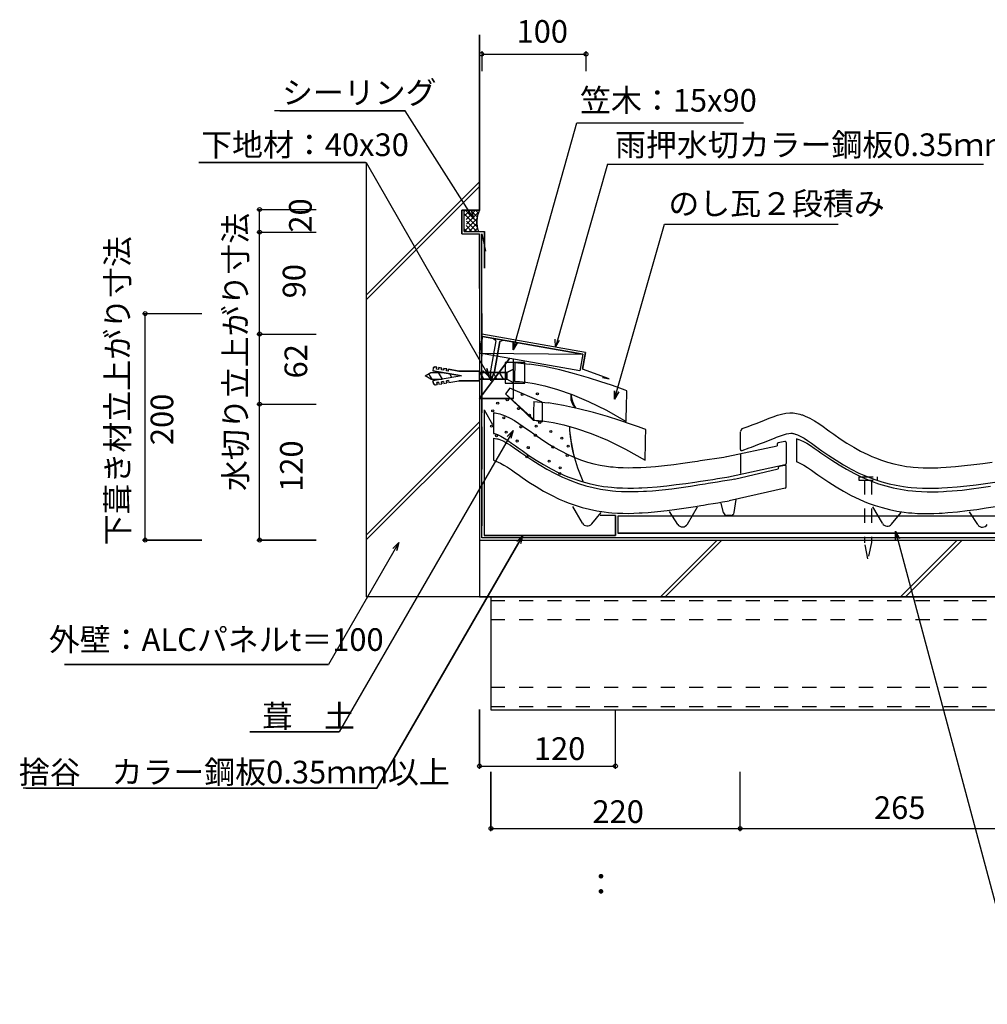
# Model space of a CAD drawing. Extents: x 788 to 2143, y 622 to 1491.
# Drawn here: x 788 to 1642, y 622 to 1491 of the extents above; entities that cross this region are included whole.
import ezdxf

# ---------------------------------------------------------------- set-up
doc = ezdxf.new("R2010")
doc.units = 0
doc.header["$LTSCALE"] = 10
doc.header["$MEASUREMENT"] = 0
doc.linetypes.add('DASHED1', pattern=[2.5, 1.25, -1.25])
doc.linetypes.add('DASHED3', pattern=[5, 3.75, -1.25])
for name, color, linetype in [('_0-0_LAYER001', 7, 'CONTINUOUS'), ('_0-1_LAYER004', 7, 'CONTINUOUS'), ('_0-2_ADD_LINE', 7, 'CONTINUOUS')]:
    doc.layers.add(name, color=color, linetype=linetype)
doc.styles.get("Standard").update_dxf_attribs({"font": 'txt', "bigfont": 'bigfont.shx'})

msp = doc.modelspace()

# ---------------------------------------------------------------- linework, layer by layer
at = {"layer": '_0-0_LAYER001', "color": 2, "linetype": 'Continuous'}
for p, q in [((1193.7635, 1323.1048), (1193.7635, 1478.0541)), ((1195.7635, 1463.4324), (1195.7635, 1445.9324)), ((1195.7635, 1460.9324), (1287.7635, 1460.9324)), ((1287.7635, 1463.4324), (1287.7635, 1445.9324)), ((1128.0329, 1410.7781), (1012.6928, 1410.7781)), ((1279.8171, 1400.1577), (1426.8171, 1400.1577)), ((1093.1017, 1365.2459), (946.1017, 1365.2459)), ((1093.7635, 1364.164), (1093.7635, 1107.9443)), ((1306.6999, 1363.8726), (1534.4111, 1363.8726)), ((1534.4111, 1363.8726), (1540.6999, 1363.8726)), ((1093.7635, 1248.204), (1193.7635, 1348.2038)), ((1093.7635, 1243.9614), (1193.7635, 1343.9613)), ((997.1465, 1323.7501), (1049.6465, 1323.7501)), ((999.6465, 1303.7501), (999.6465, 1323.7501)), ((1178.1635, 1302.3048), (1178.1635, 1323.1048)), ((1178.1635, 1323.1048), (1193.7635, 1323.1048)), ((1180.2435, 1322.0344), (1181.3138, 1323.1048)), ((1180.2435, 1319.9847), (1180.2435, 1323.1048)), ((1180.9352, 1318.3138), (1185.7262, 1323.1048)), ((1191.1765, 1313.4642), (1181.5358, 1323.1048)), ((1182.0912, 1315.0572), (1190.1387, 1323.1048)), ((1182.157, 1310.7106), (1193.022, 1321.5756)), ((1191.6653, 1317.3878), (1185.9483, 1323.1048)), ((1186.8052, 1322.8639), (1188.7463, 1315.6195)), ((1192.6899, 1320.7757), (1190.3608, 1323.1048)), ((1180.2435, 1304.3848), (1180.2435, 1319.9849)), ((1191.5296, 1308.6987), (1180.2435, 1319.9847)), ((1180.2435, 1304.3848), (1191.3384, 1315.4796)), ((1191.4312, 1304.3848), (1182.2958, 1313.5201)), ((1188.7463, 1315.6195), (1183.443, 1320.9228)), ((1180.2435, 1304.3848), (1198.1635, 1304.3848)), ((1182.6064, 1304.3848), (1180.5583, 1306.4329)), ((1187.0188, 1304.3848), (1181.8918, 1309.5117)), ((1184.6559, 1304.3848), (1191.2323, 1310.9613)), ((1189.0682, 1304.3848), (1191.8648, 1307.1815)), ((1198.1635, 1271.9048), (1198.1635, 1304.3848)), ((1357.0457, 1310.7989), (1503.228, 1310.7989)), ((997.1465, 1303.7501), (1049.6465, 1303.7501)), ((999.6465, 1213.7501), (999.6465, 1303.7501)), ((1178.1635, 1302.3048), (1193.7635, 1302.3048)), ((1193.7635, 1254.0313), (1193.7635, 1302.3048)), ((1195.7635, 1213.7501), (1195.7635, 1302.3048)), ((1193.7635, 1292.3048), (1193.7635, 1031.8406)), ((896.1262, 1231.8406), (948.6262, 1231.8406)), ((898.6262, 1031.8406), (898.6262, 1231.8406)), ((997.1465, 1213.7501), (1049.6465, 1213.7501)), ((999.6465, 1151.8406), (999.6465, 1213.7501)), ((1196.3682, 1211.6127), (1193.7635, 1196.8406)), ((1287.3177, 1197.6066), (1195.7635, 1213.7501)), ((1285.0008, 1195.9843), (1196.3682, 1211.6127)), ((1214.5854, 1208.4005), (1205.8159, 1209.9468)), ((1208.0995, 1207.9242), (1205.8159, 1209.9468)), ((1208.0995, 1207.9242), (1203.4096, 1181.3323)), ((1211.7494, 1207.2819), (1207.0597, 1180.6885)), ((1211.7494, 1207.2819), (1214.5854, 1208.4005)), ((1223.4768, 1199.8927), (1223.4768, 1207.3927)), ((1227.2268, 1206.3879), (1223.4768, 1199.8927)), ((1282.3962, 1181.2122), (1193.7635, 1196.8406)), ((1193.7635, 1196.8406), (1285.0008, 1195.9843)), ((1193.7635, 1156.8406), (1220.2595, 1192.1686)), ((1223.7635, 1156.8406), (1223.7635, 1191.5507)), ((1285.0008, 1195.9843), (1282.3962, 1181.2122)), ((1287.3177, 1197.6066), (1284.7131, 1182.8345)), ((1152.9146, 1183.5636), (1152.5145, 1181.2976)), ((1154.6517, 1184.7786), (1156.1295, 1184.5175)), ((1155.8335, 1182.8446), (1156.1295, 1184.5186)), ((1157.5077, 1182.5496), (1155.8335, 1182.8446)), ((1157.5077, 1182.5496), (1157.8036, 1184.2237)), ((1157.8036, 1184.2227), (1160.4625, 1183.7537)), ((1160.1665, 1182.0806), (1160.4625, 1183.7547)), ((1161.8406, 1181.7856), (1162.1366, 1183.4596)), ((1162.1366, 1183.4586), (1164.7956, 1182.9896)), ((1164.4995, 1181.3166), (1164.7956, 1182.9905)), ((1166.1736, 1181.0216), (1166.4697, 1182.6956)), ((1166.4697, 1182.6946), (1175.5636, 1181.0917)), ((1200.3752, 1183.3251), (1202.3164, 1176.0806)), ((1233.7856, 1188.5946), (1216.4735, 1188.5946)), ((1216.4735, 1188.5946), (1216.4735, 1170.3118)), ((1217.7636, 1179.8405), (1223.7635, 1182.8406)), ((1223.7635, 1170.8405), (1223.7635, 1182.8406)), ((1233.7856, 1170.3118), (1233.7856, 1188.5946)), ((1308.2951, 1174.2513), (1284.7131, 1182.8345)), ((1145.7635, 1176.8406), (1150.7636, 1179.8405)), ((1150.7636, 1173.8406), (1145.7635, 1176.8406)), ((1151.8385, 1173.8406), (1148.9895, 1178.7767)), ((1150.7636, 1179.8405), (1160.7786, 1179.8405)), ((1150.7636, 1173.8406), (1160.7705, 1173.8406)), ((1177.7875, 1176.8417), (1152.5145, 1181.2976)), ((1177.7875, 1176.8417), (1152.6896, 1172.4156)), ((1161.0465, 1173.8896), (1157.6116, 1179.8405)), ((1161.8406, 1181.7856), (1160.1676, 1182.0806)), ((1166.1736, 1181.0216), (1164.5006, 1181.3166)), ((1169.4305, 1175.3677), (1167.5365, 1178.6486)), ((1193.7635, 1181.0906), (1175.5636, 1181.0906)), ((1193.7635, 1172.5906), (1193.7635, 1181.0906)), ((1193.7635, 1179.8405), (1217.7636, 1179.8405)), ((1193.7635, 1173.8406), (1217.7636, 1173.8406)), ((1197.7072, 1173.8406), (1194.2441, 1179.8405)), ((1202.3164, 1176.0806), (1197.0131, 1181.3839)), ((1203.4303, 1173.8406), (1199.9672, 1179.8405)), ((1203.618, 1172.4496), (1203.4096, 1181.3323)), ((1207.0597, 1180.6885), (1203.618, 1172.4496)), ((1209.1534, 1173.8406), (1205.6904, 1179.8405)), ((1214.8766, 1173.8406), (1211.4135, 1179.8405)), ((1217.7636, 1173.8406), (1217.7636, 1179.8405)), ((1223.7635, 1170.8405), (1217.7636, 1173.8406)), ((1308.2951, 1174.2513), (1302.3825, 1175.2716)), ((1153.0875, 1170.1507), (1152.6896, 1172.4156)), ((1154.8265, 1168.9346), (1156.3036, 1169.1946)), ((1156.0075, 1170.8686), (1156.3036, 1169.1957)), ((1157.6825, 1171.1635), (1156.0085, 1170.8686)), ((1157.6816, 1171.1635), (1157.9775, 1169.4906)), ((1157.9775, 1169.4906), (1160.6366, 1169.9596)), ((1160.3405, 1171.6326), (1160.6366, 1169.9596)), ((1162.0155, 1171.9276), (1160.3415, 1171.6326)), ((1162.0145, 1171.9276), (1162.3105, 1170.2546)), ((1162.3105, 1170.2546), (1164.9697, 1170.7236)), ((1164.6736, 1172.3965), (1164.9697, 1170.7236)), ((1166.3485, 1172.6916), (1164.6746, 1172.3965)), ((1166.3475, 1172.6916), (1166.6436, 1171.0187)), ((1166.6436, 1171.0187), (1175.5636, 1172.5906)), ((1193.7635, 1172.5906), (1175.5636, 1172.5906)), ((1216.4735, 1170.3118), (1233.7856, 1170.3118)), ((1220.5889, 1165.9465), (1216.5774, 1160.9321)), ((1249.0037, 1153.4824), (1220.5889, 1165.9465)), ((1223.7635, 1156.8406), (1193.7635, 1156.8406)), ((1241.2742, 1137.6165), (1216.5774, 1160.9321)), ((1312.9264, 1156.1437), (1312.9264, 1163.6437)), ((1316.6764, 1162.6389), (1312.9264, 1156.1437)), ((997.1465, 1151.8406), (1049.6465, 1151.8406)), ((997.1465, 1151.8406), (1049.6465, 1151.8406)), ((999.6465, 1031.8406), (999.6465, 1151.8406)), ((1249.0037, 1153.4824), (1249.0037, 1136.1946)), ((1197.7635, 1146.8406), (1197.7635, 1035.8406)), ((1197.7635, 1146.8406), (1205.2635, 1133.8502)), ((1093.7635, 1036.204), (1193.7635, 1136.2038)), ((1093.7635, 1031.9613), (1193.7635, 1131.9613)), ((1249.0037, 1136.1946), (1241.2742, 1137.6165)), ((1223.3634, 1128.7441), (1069.7352, 862.6523)), ((1218.0601, 1123.4408), (1223.3634, 1128.7441)), ((1223.3634, 1128.7441), (1221.4222, 1121.4997)), ((1093.7635, 1110.8394), (1093.7635, 981.8406)), ((1313.7635, 1053.5834), (1313.7635, 1035.8406)), ((2142.7243, 1052.8406), (1315.7636, 1052.8406)), ((1315.7636, 1052.8406), (1315.7636, 1037.8406)), ((1231.9328, 1035.8406), (1103.2201, 812.9036)), ((1313.7635, 1035.8406), (1197.7635, 1035.8406)), ((1226.6295, 1030.5373), (1231.9328, 1035.8406)), ((1231.9328, 1035.8406), (1229.9917, 1028.5961)), ((2142.7243, 1037.8406), (1315.7636, 1037.8406)), ((1560.9337, 1032.2569), (1560.9337, 1039.7569)), ((1560.9337, 1039.7569), (1564.6837, 1033.2617)), ((1560.9337, 1039.7569), (1672.8858, 621.9458)), ((896.1262, 1031.8406), (948.6262, 1031.8406)), ((997.1465, 1031.8406), (1049.6465, 1031.8406)), ((1122.586, 1029.8023), (1060.4251, 922.1365)), ((1117.2827, 1024.499), (1122.586, 1029.8023)), ((1122.586, 1029.8023), (1120.6449, 1022.5578)), ((1193.7635, 1031.8406), (2142.7243, 1031.8406)), ((1193.7635, 1031.8406), (1193.7635, 981.8406)), ((1353.4575, 981.8406), (1403.4576, 1031.8406)), ((1357.7002, 981.8406), (1407.7002, 1031.8406)), ((1565.5896, 981.8406), (1615.5894, 1031.8406)), ((1569.8323, 981.8406), (1619.8321, 1031.8406)), ((1193.7635, 981.8406), (1093.7635, 981.8406)), ((1193.7635, 981.8406), (2142.7243, 981.8406)), ((1203.7635, 981.8406), (1203.7635, 881.8406)), ((1060.4251, 922.1365), (827.2756, 922.1365)), ((1193.7635, 829.836), (1193.7635, 882.336)), ((1203.7635, 881.8406), (2142.7243, 881.8406)), ((1313.7635, 829.836), (1313.7635, 882.336)), ((1069.7352, 862.6523), (990.8728, 862.6523)), ((1193.7635, 832.336), (1313.7635, 832.336)), ((1203.9033, 774.7144), (1203.9033, 827.2144)), ((1423.9033, 774.7144), (1423.9033, 827.2144)), ((1103.2201, 812.9036), (790.8126, 812.9036)), ((1203.9033, 777.2144), (1423.9033, 777.2144)), ((1423.9033, 777.2144), (1688.9033, 777.2144))]:
    msp.add_line(p, q, dxfattribs=at)
at = {"layer": '_0-0_LAYER001', "color": 7, "linetype": 'Continuous'}
for p, q in [((1193.7635, 1478.0541), (1193.7635, 1323.1048)), ((1195.7635, 1460.9324), (1287.7635, 1460.9324)), ((1017.4902, 1410.7781), (1128.0329, 1410.7781)), ((946.1017, 1365.2459), (1093.7635, 1365.2459)), ((997.9465, 1323.7501), (1049.6465, 1323.7501)), ((999.6465, 1031.8406), (999.6465, 1323.7501)), ((1193.7635, 1323.1048), (1178.1635, 1323.1048)), ((1178.1635, 1323.1048), (1178.1635, 1304.3848)), ((1180.2435, 1304.3848), (1198.1635, 1304.3848)), ((997.9465, 1303.7501), (1049.6465, 1303.7501)), ((1178.1635, 1302.3048), (1193.7635, 1302.3048)), ((1193.7635, 1302.3048), (1193.7635, 981.8406)), ((896.9262, 1231.8406), (948.6262, 1231.8406)), ((898.6262, 1031.8406), (898.6262, 1231.8406)), ((997.9465, 1213.7501), (1049.6465, 1213.7501)), ((997.9465, 1151.8406), (1049.6465, 1151.8406)), ((948.6262, 1031.8406), (896.1262, 1031.8406)), ((1049.6465, 1031.8406), (997.9465, 1031.8406)), ((1193.7635, 981.8406), (1094.8953, 981.8406))]:
    msp.add_line(p, q, dxfattribs=at)
at = {"layer": '_0-0_LAYER001', "color": 2, "linetype": 'DASHED3'}
for p in [(1195.7635, 1231.8406), (2142.7243, 1033.8406)]:
    msp.add_line(p, (1195.7635, 1033.8406), dxfattribs=at)
at = {"layer": '_0-0_LAYER001', "color": 3, "linetype": 'Continuous'}
for p, q in [((1224.825, 1182.7207), (1224.767, 1180.2595)), ((1224.8783, 1184.9825), (1224.825, 1182.7207)), ((1224.9222, 1186.8451), (1224.8783, 1184.9825)), ((1224.952, 1188.109), (1224.9222, 1186.8451)), ((1224.9629, 1188.5746), (1224.952, 1188.109)), ((1224.9629, 1188.5746), (1237.8987, 1187.2268)), ((1251.1389, 1184.9902), (1237.7868, 1187.2457)), ((1264.5769, 1182.0592), (1251.1389, 1184.9902)), ((1224.6557, 1175.5364), (1224.6118, 1173.6738)), ((1224.709, 1177.7982), (1224.6557, 1175.5364)), ((1224.767, 1180.2595), (1224.709, 1177.7982)), ((1277.6584, 1178.7039), (1264.5769, 1182.0592)), ((1289.941, 1175.1757), (1277.6584, 1178.7039)), ((1300.9824, 1171.7256), (1289.941, 1175.1757)), ((1224.582, 1172.4099), (1224.571, 1171.9443)), ((1224.571, 1171.9443), (1225.7187, 1171.9371)), ((1224.6118, 1173.6738), (1224.582, 1172.4099)), ((1225.7187, 1171.9371), (1229.0901, 1171.7621)), ((1229.0901, 1171.7621), (1234.578, 1171.1887)), ((1234.578, 1171.1887), (1242.0753, 1169.9866)), ((1242.0753, 1169.9866), (1251.4748, 1167.9253)), ((1251.4748, 1167.9253), (1262.6691, 1164.7743)), ((1310.3403, 1168.6049), (1300.9824, 1171.7256)), ((1317.5721, 1166.0648), (1310.3403, 1168.6049)), ((1322.2356, 1164.3565), (1317.5721, 1166.0648)), ((1262.6691, 1164.7743), (1275.551, 1160.3034)), ((1275.551, 1160.3034), (1290.0134, 1154.2819)), ((1323.8884, 1163.7313), (1322.2356, 1164.3565)), ((1323.6639, 1154.2043), (1323.7507, 1157.8852)), ((1323.7507, 1157.8852), (1323.8221, 1160.9165)), ((1323.8221, 1160.9165), (1323.8706, 1162.9735)), ((1323.8706, 1162.9735), (1323.8884, 1163.7313)), ((1241.5281, 1148.393), (1241.4701, 1145.9317)), ((1241.5814, 1150.6547), (1241.5281, 1148.393)), ((1241.6253, 1152.5173), (1241.5814, 1150.6547)), ((1241.6551, 1153.7812), (1241.6253, 1152.5173)), ((1241.6661, 1154.2469), (1241.6551, 1153.7812)), ((1241.6661, 1154.2469), (1254.6019, 1152.8991)), ((1267.842, 1150.6624), (1254.4899, 1152.918)), ((1281.28, 1147.7314), (1267.842, 1150.6624)), ((1294.3615, 1144.3762), (1281.28, 1147.7314)), ((1290.0134, 1154.2819), (1305.949, 1146.4796)), ((1323.4751, 1146.1929), (1323.5695, 1150.1986)), ((1323.5695, 1150.1986), (1323.6639, 1154.2043)), ((1241.3149, 1139.3461), (1241.2851, 1138.0822)), ((1241.3588, 1141.2087), (1241.3149, 1139.3461)), ((1241.4121, 1143.4704), (1241.3588, 1141.2087)), ((1241.4701, 1145.9317), (1241.4121, 1143.4704)), ((1306.6442, 1140.8479), (1294.3615, 1144.3762)), ((1305.949, 1146.4796), (1323.2506, 1136.6659)), ((1317.6856, 1137.3978), (1306.6442, 1140.8479)), ((1323.2684, 1137.4237), (1323.3169, 1139.4807)), ((1323.3169, 1139.4807), (1323.3884, 1142.512)), ((1323.3884, 1142.512), (1323.4751, 1146.1929)), ((1241.2851, 1138.0822), (1241.2742, 1137.6165)), ((1241.2742, 1137.6165), (1242.4218, 1137.6094)), ((1242.4218, 1137.6094), (1245.7932, 1137.4343)), ((1245.7932, 1137.4343), (1251.2812, 1136.861)), ((1251.2812, 1136.861), (1258.7785, 1135.6588)), ((1258.7785, 1135.6588), (1268.1779, 1133.5975)), ((1268.1779, 1133.5975), (1279.3722, 1130.4466)), ((1279.3722, 1130.4466), (1292.2541, 1125.9756)), ((1327.0434, 1134.2771), (1317.6856, 1137.3978)), ((1323.2506, 1136.6659), (1323.2684, 1137.4237)), ((1334.2752, 1131.737), (1327.0434, 1134.2771)), ((1338.9387, 1130.0288), (1334.2752, 1131.737)), ((1292.2541, 1125.9756), (1306.7165, 1119.9541)), ((1340.5916, 1129.4035), (1338.9387, 1130.0288)), ((1340.367, 1119.8765), (1340.4538, 1123.5574)), ((1340.4538, 1123.5574), (1340.5252, 1126.5887)), ((1340.5252, 1126.5887), (1340.5737, 1128.6457)), ((1340.5737, 1128.6457), (1340.5916, 1129.4035)), ((1306.7165, 1119.9541), (1322.6521, 1112.1518)), ((1340.1782, 1111.8651), (1340.2726, 1115.8708)), ((1340.2726, 1115.8708), (1340.367, 1119.8765)), ((1322.6521, 1112.1518), (1339.9537, 1102.3381)), ((1339.9716, 1103.0959), (1340.0201, 1105.1529)), ((1340.0201, 1105.1529), (1340.0915, 1108.1842)), ((1340.0915, 1108.1842), (1340.1782, 1111.8651)), ((1339.9537, 1102.3381), (1339.9716, 1103.0959))]:
    msp.add_line(p, q, dxfattribs=at)
at = {"layer": '_0-0_LAYER001', "color": 4, "linetype": 'Continuous'}
for p, q in [((1205.9824, 1144.3027), (1207.4468, 1144.1321)), ((1206.0139, 1144.2991), (1206.0139, 1126.0941)), ((1207.4468, 1144.1321), (1208.9079, 1143.8854)), ((1208.9079, 1143.8854), (1210.3615, 1143.5694)), ((1210.3615, 1143.5694), (1211.8037, 1143.1909)), ((1211.8037, 1143.1909), (1213.2301, 1142.7567)), ((1213.2301, 1142.7567), (1214.0486, 1142.4821)), ((1214.0486, 1142.4821), (1216.5468, 1141.5339)), ((1216.5468, 1141.5339), (1220.7057, 1139.6004)), ((1220.7057, 1139.6004), (1224.7096, 1137.355)), ((1447.4332, 1138.5322), (1449.5125, 1139.3611)), ((1449.5125, 1139.3611), (1453.1191, 1140.7625)), ((1453.1191, 1140.7625), (1456.7518, 1142.0453)), ((1456.7518, 1142.0453), (1460.4097, 1143.1119)), ((1460.4097, 1143.1119), (1464.0918, 1143.8651)), ((1464.0918, 1143.8651), (1467.7971, 1144.2076)), ((1467.7971, 1144.2076), (1469.9564, 1144.1797)), ((1469.9564, 1144.1797), (1470.8056, 1144.1184)), ((1470.8056, 1144.1184), (1472.2699, 1143.9478)), ((1472.2699, 1143.9478), (1473.731, 1143.7011)), ((1473.731, 1143.7011), (1475.1847, 1143.385)), ((1475.1847, 1143.385), (1476.6268, 1143.0065)), ((1476.6268, 1143.0065), (1478.0532, 1142.5724)), ((1478.0532, 1142.5724), (1478.8717, 1142.2978)), ((1478.8717, 1142.2978), (1481.37, 1141.3496)), ((1481.37, 1141.3496), (1485.5289, 1139.416)), ((1485.5289, 1139.416), (1489.5327, 1137.1706)), ((1224.7096, 1137.355), (1228.5964, 1134.8747)), ((1228.5964, 1134.8747), (1232.4044, 1132.2366)), ((1232.4044, 1132.2366), (1236.1717, 1129.5175)), ((1426.2235, 1130.3801), (1426.6495, 1130.5432)), ((1426.6491, 1130.5424), (1427.463, 1130.8491)), ((1427.463, 1130.8491), (1431.0123, 1132.1887)), ((1431.0123, 1132.1887), (1434.5689, 1133.5375)), ((1434.5689, 1133.5375), (1438.1376, 1134.9016)), ((1438.1376, 1134.9016), (1441.7229, 1136.2866)), ((1441.7229, 1136.2866), (1445.3296, 1137.6986)), ((1445.3296, 1137.6986), (1447.4332, 1138.5322)), ((1489.5327, 1137.1706), (1493.4196, 1134.6904)), ((1493.4196, 1134.6904), (1497.2276, 1132.0522)), ((1497.2276, 1132.0522), (1500.9948, 1129.3331)), ((1206.0139, 1126.0941), (1206.163, 1126.0617)), ((1206.0139, 1121.9492), (1206.0139, 1102.5105)), ((1206.0139, 1121.9492), (1209.1803, 1121.307)), ((1206.163, 1126.0617), (1206.8966, 1125.8692)), ((1206.8966, 1125.8692), (1207.7457, 1125.6107)), ((1207.7457, 1125.6107), (1207.9898, 1125.5288)), ((1207.9898, 1125.5288), (1209.5497, 1124.9367)), ((1209.5497, 1124.9367), (1212.4974, 1123.5663)), ((1212.4974, 1123.5663), (1215.4585, 1121.9057)), ((1215.4585, 1121.9057), (1218.6262, 1119.8844)), ((1236.1717, 1129.5175), (1238.353, 1127.9337)), ((1238.353, 1127.9337), (1241.6846, 1125.5468)), ((1241.6846, 1125.5468), (1247.4768, 1121.5299)), ((1247.4768, 1121.5299), (1253.349, 1117.6733)), ((1424.1876, 1111.8073), (1424.1876, 1127.5298)), ((1451.9263, 1120.9509), (1454.0815, 1121.805)), ((1454.0815, 1121.805), (1456.1051, 1122.6116)), ((1456.1051, 1122.6116), (1459.3769, 1123.883)), ((1459.3769, 1123.883), (1462.2721, 1124.9053)), ((1462.2721, 1124.9053), (1464.7402, 1125.625)), ((1464.7402, 1125.625), (1466.7319, 1126.0324)), ((1466.7319, 1126.0324), (1468.5112, 1126.1969)), ((1468.5112, 1126.1969), (1469.1908, 1126.1881)), ((1469.1908, 1126.1881), (1469.1147, 1126.1936)), ((1469.1147, 1126.1936), (1469.7283, 1126.1221)), ((1469.7283, 1126.1221), (1470.3187, 1126.0225)), ((1470.3187, 1126.0225), (1470.9861, 1125.8774)), ((1470.9861, 1125.8774), (1471.7197, 1125.6848)), ((1471.7197, 1125.6848), (1472.5689, 1125.4264)), ((1472.5689, 1125.4264), (1472.813, 1125.3445)), ((1472.813, 1125.3445), (1474.3729, 1124.7524)), ((1474.3729, 1124.7524), (1477.3206, 1123.382)), ((1477.3206, 1123.382), (1480.2816, 1121.7214)), ((1480.2816, 1121.7214), (1483.4493, 1119.7)), ((1500.9948, 1129.3331), (1503.1762, 1127.7493)), ((1503.1762, 1127.7493), (1506.5077, 1125.3625)), ((1506.5077, 1125.3625), (1512.3, 1121.3456)), ((1209.1803, 1121.307), (1209.8374, 1121.1443)), ((1209.8374, 1121.1443), (1210.6257, 1120.9164)), ((1210.6257, 1120.9164), (1210.8068, 1120.8584)), ((1210.8068, 1120.8584), (1212.27, 1120.3263)), ((1212.27, 1120.3263), (1215.1011, 1119.0578)), ((1215.1011, 1119.0578), (1217.9683, 1117.5021)), ((1217.9683, 1117.5021), (1221.0833, 1115.575)), ((1218.6262, 1119.8844), (1222.0109, 1117.5394)), ((1221.0833, 1115.575), (1224.453, 1113.3095)), ((1222.0109, 1117.5394), (1225.6166, 1114.937)), ((1224.453, 1113.3095), (1228.0765, 1110.7703)), ((1225.6166, 1114.937), (1227.8236, 1113.3345)), ((1227.8236, 1113.3345), (1231.3136, 1110.8342)), ((1253.349, 1117.6733), (1259.3231, 1114.0188)), ((1259.3231, 1114.0188), (1265.4213, 1110.6083)), ((1412.091, 1105.5533), (1456.5453, 1115.2012)), ((1425.5416, 1110.8721), (1431.7164, 1113.2093)), ((1431.7524, 1113.2299), (1433.8143, 1114.0068)), ((1433.8143, 1114.0068), (1437.3818, 1115.3533)), ((1437.3818, 1115.3533), (1440.9737, 1116.7156)), ((1440.9737, 1116.7156), (1444.5941, 1118.0994)), ((1444.5941, 1118.0994), (1448.2471, 1119.5106)), ((1448.2471, 1119.5106), (1451.9263, 1120.9509)), ((1456.5453, 1116.6582), (1456.5453, 1115.2012)), ((1463.3419, 1118.8835), (1457.3419, 1117.6373)), ((1464.5453, 1117.9044), (1464.5453, 1099.3246)), ((1473.3815, 1121.2469), (1473.4216, 1121.2407)), ((1473.4216, 1121.2407), (1474.0034, 1121.1227)), ((1473.7453, 1121.1522), (1473.5693, 1100.9788)), ((1474.0034, 1121.1227), (1474.6605, 1120.96)), ((1474.6605, 1120.96), (1475.4488, 1120.732)), ((1475.4488, 1120.732), (1475.6299, 1120.6741)), ((1475.6299, 1120.6741), (1477.0931, 1120.142)), ((1477.0931, 1120.142), (1479.9243, 1118.8735)), ((1479.9243, 1118.8735), (1482.7915, 1117.3178)), ((1482.7915, 1117.3178), (1485.9065, 1115.3907)), ((1483.4493, 1119.7), (1486.834, 1117.3551)), ((1485.9065, 1115.3907), (1489.2761, 1113.1252)), ((1486.834, 1117.3551), (1490.4398, 1114.7526)), ((1489.2761, 1113.1252), (1492.8997, 1110.586)), ((1490.4398, 1114.7526), (1492.6467, 1113.1502)), ((1492.6467, 1113.1502), (1496.1367, 1110.6499)), ((1512.3, 1121.3456), (1518.1721, 1117.4889)), ((1518.1721, 1117.4889), (1524.1463, 1113.8345)), ((1524.1463, 1113.8345), (1530.2445, 1110.4239)), ((1228.0765, 1110.7703), (1230.3085, 1109.1969)), ((1230.3085, 1109.1969), (1233.8509, 1106.7332)), ((1231.3136, 1110.8342), (1237.4057, 1106.6093)), ((1233.8509, 1106.7332), (1240.0351, 1102.571)), ((1237.4057, 1106.6093), (1243.7095, 1102.4692)), ((1265.4213, 1110.6083), (1271.6656, 1107.4835)), ((1271.6656, 1107.4835), (1275.3629, 1105.8185)), ((1275.3629, 1105.8185), (1278.4221, 1104.5474)), ((1278.4221, 1104.5474), (1283.7827, 1102.5452)), ((1401.1459, 1103.8756), (1405.34, 1104.5112)), ((1405.34, 1104.5112), (1409.5338, 1105.1481)), ((1409.5338, 1105.1481), (1411.9661, 1105.5179)), ((1424.3644, 1090.6695), (1424.3644, 1107.8668)), ((1492.8997, 1110.586), (1495.1317, 1109.0125)), ((1495.1317, 1109.0125), (1498.674, 1106.5488)), ((1496.1367, 1110.6499), (1502.2289, 1106.4249)), ((1498.674, 1106.5488), (1504.8582, 1102.3867)), ((1502.2289, 1106.4249), (1508.5326, 1102.2849)), ((1530.2445, 1110.4239), (1536.4888, 1107.2991)), ((1536.4888, 1107.2991), (1540.1861, 1105.6341)), ((1540.1861, 1105.6341), (1543.2453, 1104.363)), ((1543.2453, 1104.363), (1548.6058, 1102.3609)), ((1206.0139, 1102.5105), (1212.3056, 1099.6916)), ((1212.3056, 1099.6916), (1215.2896, 1098.0725)), ((1215.2896, 1098.0725), (1218.4852, 1096.0955)), ((1218.4852, 1096.0955), (1221.9023, 1093.7981)), ((1240.0351, 1102.571), (1246.4444, 1098.4886)), ((1243.7095, 1102.4692), (1250.2302, 1098.4804)), ((1246.4444, 1098.4886), (1253.0814, 1094.5549)), ((1250.2302, 1098.4804), (1256.9961, 1094.6964)), ((1283.7827, 1102.5452), (1289.2384, 1100.7897)), ((1289.2384, 1100.7897), (1294.7733, 1099.289)), ((1294.7733, 1099.289), (1300.3717, 1098.051)), ((1300.3717, 1098.051), (1306.0174, 1097.0837)), ((1306.0174, 1097.0837), (1309.3073, 1096.65)), ((1309.3073, 1096.65), (1311.8266, 1096.3822)), ((1311.8266, 1096.3822), (1316.1787, 1096.0421)), ((1316.1787, 1096.0421), (1320.5389, 1095.8427)), ((1320.5389, 1095.8427), (1324.9041, 1095.768)), ((1324.9041, 1095.768), (1329.2713, 1095.8024)), ((1329.2713, 1095.8024), (1333.6372, 1095.93)), ((1333.6372, 1095.93), (1336.1676, 1096.0405)), ((1336.1676, 1096.0405), (1340.8967, 1096.3087)), ((1340.8967, 1096.3087), (1349.0349, 1096.9396)), ((1349.0349, 1096.9396), (1357.1556, 1097.7535)), ((1357.1556, 1097.7535), (1365.2615, 1098.7148)), ((1365.2615, 1098.7148), (1373.3549, 1099.788)), ((1373.3549, 1099.788), (1381.4385, 1100.9376)), ((1381.4385, 1100.9376), (1386.1234, 1101.6253)), ((1386.1234, 1101.6253), (1388.5583, 1101.9862)), ((1388.5583, 1101.9862), (1392.7553, 1102.6122)), ((1392.7553, 1102.6122), (1396.951, 1103.2423)), ((1396.951, 1103.2423), (1401.1459, 1103.8756)), ((1463.7574, 1098.3474), (1413.6234, 1087.4668)), ((1457.508, 1095.726), (1457.508, 1094.7695)), ((1463.325, 1097.8389), (1458.2877, 1096.7015)), ((1464.5453, 1078.5826), (1464.5453, 1096.8635)), ((1473.4122, 1101.1091), (1474.1622, 1100.8364)), ((1474.1622, 1100.8364), (1477.1287, 1099.5072)), ((1477.1287, 1099.5072), (1480.1127, 1097.8881)), ((1480.1127, 1097.8881), (1483.3083, 1095.9112)), ((1483.3083, 1095.9112), (1486.7254, 1093.6138)), ((1504.8582, 1102.3867), (1511.2676, 1098.3042)), ((1508.5326, 1102.2849), (1515.0533, 1098.2961)), ((1511.2676, 1098.3042), (1517.9046, 1094.3706)), ((1515.0533, 1098.2961), (1521.8193, 1094.5121)), ((1548.6058, 1102.3609), (1554.0615, 1100.6054)), ((1554.0615, 1100.6054), (1559.5965, 1099.1046)), ((1559.5965, 1099.1046), (1565.1948, 1097.8666)), ((1565.1948, 1097.8666), (1570.8405, 1096.8994)), ((1570.8405, 1096.8994), (1574.1305, 1096.4657)), ((1574.1305, 1096.4657), (1576.6498, 1096.1978)), ((1576.6498, 1096.1978), (1581.0019, 1095.8578)), ((1581.0019, 1095.8578), (1585.3621, 1095.6583)), ((1585.3621, 1095.6583), (1589.7273, 1095.5837)), ((1589.7273, 1095.5837), (1594.0944, 1095.6181)), ((1594.0944, 1095.6181), (1598.4603, 1095.7456)), ((1598.4603, 1095.7456), (1600.9908, 1095.8561)), ((1600.9908, 1095.8561), (1605.7198, 1096.1243)), ((1605.7198, 1096.1243), (1613.858, 1096.7553)), ((1613.858, 1096.7553), (1621.9788, 1097.5692)), ((1621.9788, 1097.5692), (1630.0846, 1098.5305)), ((1630.0846, 1098.5305), (1638.1781, 1099.6036)), ((1638.1781, 1099.6036), (1646.2616, 1100.7532)), ((1221.9023, 1093.7981), (1225.544, 1091.2462)), ((1225.544, 1091.2462), (1227.7731, 1089.6748)), ((1227.7731, 1089.6748), (1231.2977, 1087.2234)), ((1231.2977, 1087.2234), (1237.4483, 1083.0839)), ((1253.0814, 1094.5549), (1259.9743, 1090.8253)), ((1256.9961, 1094.6964), (1263.9392, 1091.2219)), ((1259.9743, 1090.8253), (1267.0434, 1087.4103)), ((1263.9392, 1091.2219), (1268.2126, 1089.2975)), ((1267.0434, 1087.4103), (1271.4076, 1085.5178)), ((1268.2126, 1089.2975), (1271.8177, 1087.7996)), ((1271.8177, 1087.7996), (1277.8738, 1085.5376)), ((1408.04, 1086.7148), (1412.2379, 1087.3524)), ((1412.2379, 1087.3524), (1413.8556, 1087.5983)), ((1418.8362, 1085.7196), (1457.508, 1094.7695)), ((1486.7254, 1093.6138), (1490.3671, 1091.0619)), ((1490.3671, 1091.0619), (1492.5963, 1089.4904)), ((1492.5963, 1089.4904), (1496.1208, 1087.0391)), ((1496.1208, 1087.0391), (1502.2714, 1082.8996)), ((1517.9046, 1094.3706), (1524.7974, 1090.641)), ((1521.8193, 1094.5121), (1528.7623, 1091.0376)), ((1524.7974, 1090.641), (1531.8665, 1087.226)), ((1528.7623, 1091.0376), (1533.0357, 1089.1132)), ((1531.8665, 1087.226), (1536.2308, 1085.3335)), ((1533.0357, 1089.1132), (1536.6408, 1087.6152)), ((1536.6408, 1087.6152), (1542.6969, 1085.3533)), ((1237.4483, 1083.0839), (1243.8092, 1079.0323)), ((1243.8092, 1079.0323), (1250.385, 1075.1349)), ((1271.4076, 1085.5178), (1275.0943, 1084.046)), ((1275.0943, 1084.046), (1281.259, 1081.8411)), ((1277.8738, 1085.5376), (1284.1236, 1083.5266)), ((1281.259, 1081.8411), (1287.625, 1079.8904)), ((1284.1236, 1083.5266), (1290.4724, 1081.8052)), ((1287.625, 1079.8904), (1294.0879, 1078.2345)), ((1290.4724, 1081.8052), (1296.9066, 1080.3823)), ((1294.0879, 1078.2345), (1300.6346, 1076.8824)), ((1296.9066, 1080.3823), (1303.3203, 1079.2836)), ((1303.3203, 1079.2836), (1307.1791, 1078.7748)), ((1307.1791, 1078.7748), (1310.1737, 1078.4564)), ((1310.1737, 1078.4564), (1315.0662, 1078.0742)), ((1315.0662, 1078.0742), (1319.9737, 1077.8497)), ((1334.2927, 1077.9415), (1337.0698, 1078.0627)), ((1337.0698, 1078.0627), (1342.1021, 1078.3481)), ((1342.1021, 1078.3481), (1350.6283, 1079.0092)), ((1350.6283, 1079.0092), (1359.1132, 1079.8595)), ((1359.1132, 1079.8595), (1367.5045, 1080.8547)), ((1363.4451, 1077.2115), (1371.8534, 1078.3279)), ((1367.5045, 1080.8547), (1375.8052, 1081.9553)), ((1371.8534, 1078.3279), (1380.1609, 1079.5477)), ((1375.8052, 1081.9553), (1384.0129, 1083.1226)), ((1380.1609, 1079.5477), (1388.3653, 1080.8316)), ((1384.0129, 1083.1226), (1388.7501, 1083.818)), ((1388.3653, 1080.8316), (1393.0981, 1081.5941)), ((1388.7501, 1083.818), (1391.2054, 1084.1819)), ((1391.2054, 1084.1819), (1395.4195, 1084.8105)), ((1393.0981, 1081.5941), (1395.5504, 1081.9926)), ((1395.4195, 1084.8105), (1399.6311, 1085.4429)), ((1395.5504, 1081.9926), (1399.7572, 1082.6802)), ((1399.6311, 1085.4429), (1403.8378, 1086.078)), ((1399.7572, 1082.6802), (1403.9613, 1083.3717)), ((1403.8378, 1086.078), (1408.04, 1086.7148)), ((1403.9613, 1083.3717), (1408.16, 1084.0657)), ((1408.16, 1084.0657), (1412.3538, 1084.7613)), ((1412.3538, 1084.7613), (1416.5429, 1085.4575)), ((1416.5429, 1085.4575), (1418.971, 1085.8614)), ((1502.2714, 1082.8996), (1508.6323, 1078.848)), ((1508.6323, 1078.848), (1515.2081, 1074.9506)), ((1536.2308, 1085.3335), (1539.9174, 1083.8617)), ((1539.9174, 1083.8617), (1546.0822, 1081.6567)), ((1542.6969, 1085.3533), (1548.9468, 1083.3423)), ((1546.0822, 1081.6567), (1552.4481, 1079.706)), ((1548.9468, 1083.3423), (1555.2955, 1081.6209)), ((1552.4481, 1079.706), (1558.9111, 1078.0502)), ((1555.2955, 1081.6209), (1561.7298, 1080.198)), ((1561.7298, 1080.198), (1568.1435, 1079.0992)), ((1568.1435, 1079.0992), (1572.0023, 1078.5905)), ((1572.0023, 1078.5905), (1574.9969, 1078.2721)), ((1574.9969, 1078.2721), (1579.8893, 1077.8899)), ((1601.893, 1077.8784), (1606.9253, 1078.1638)), ((1606.9253, 1078.1638), (1615.4514, 1078.8248)), ((1615.4514, 1078.8248), (1623.9363, 1079.6752)), ((1623.9363, 1079.6752), (1632.3276, 1080.6703)), ((1628.2683, 1077.0272), (1636.6765, 1078.1436)), ((1632.3276, 1080.6703), (1640.6283, 1081.771)), ((1636.6765, 1078.1436), (1644.984, 1079.3634)), ((1640.6283, 1081.771), (1648.8361, 1082.9382)), ((1250.385, 1075.1349), (1257.2031, 1071.4458)), ((1257.2031, 1071.4458), (1264.194, 1068.0686)), ((1300.6346, 1076.8824), (1307.1485, 1075.8598)), ((1307.1485, 1075.8598), (1311.0774, 1075.3976)), ((1311.0774, 1075.3976), (1314.129, 1075.1161)), ((1314.129, 1075.1161), (1319.0864, 1074.7984)), ((1319.0864, 1074.7984), (1324.0574, 1074.6405)), ((1319.9737, 1077.8497), (1324.8211, 1077.7668)), ((1324.0574, 1074.6405), (1328.959, 1074.6252)), ((1324.8211, 1077.7668), (1329.605, 1077.8045)), ((1328.959, 1074.6252), (1333.7883, 1074.7306)), ((1329.605, 1077.8045), (1334.2927, 1077.9415)), ((1333.7883, 1074.7306), (1338.5093, 1074.9346)), ((1338.5093, 1074.9346), (1341.3119, 1075.0962)), ((1341.3119, 1075.0962), (1346.3734, 1075.4542)), ((1346.3734, 1075.4542), (1354.9326, 1076.2382)), ((1354.9326, 1076.2382), (1363.4451, 1077.2115)), ((1463.7631, 1077.6066), (1414.1792, 1066.5388)), ((1515.2081, 1074.9506), (1522.0262, 1071.2614)), ((1522.0262, 1071.2614), (1529.0171, 1067.8842)), ((1558.9111, 1078.0502), (1565.4577, 1076.698)), ((1565.4577, 1076.698), (1571.9716, 1075.6755)), ((1571.9716, 1075.6755), (1575.9005, 1075.2132)), ((1575.9005, 1075.2132), (1578.9521, 1074.9318)), ((1578.9521, 1074.9318), (1583.9095, 1074.6141)), ((1579.8893, 1077.8899), (1584.7969, 1077.6654)), ((1583.9095, 1074.6141), (1588.8806, 1074.4562)), ((1584.7969, 1077.6654), (1589.6442, 1077.5825)), ((1588.8806, 1074.4562), (1593.7822, 1074.4408)), ((1589.6442, 1077.5825), (1594.4281, 1077.6201)), ((1593.7822, 1074.4408), (1598.6114, 1074.5463)), ((1594.4281, 1077.6201), (1599.1158, 1077.7571)), ((1598.6114, 1074.5463), (1603.3324, 1074.7502)), ((1599.1158, 1077.7571), (1601.893, 1077.8784)), ((1603.3324, 1074.7502), (1606.135, 1074.9118)), ((1606.135, 1074.9118), (1611.1965, 1075.2698)), ((1611.1965, 1075.2698), (1619.7557, 1076.0538)), ((1619.7557, 1076.0538), (1628.2683, 1077.0272)), ((1264.194, 1068.0686), (1268.4938, 1066.204)), ((1268.4938, 1066.204), (1272.1195, 1064.7566)), ((1272.1195, 1064.7566), (1278.2066, 1062.5794)), ((1284.6378, 1046.8301), (1276.1023, 1061.3635)), ((1278.2066, 1062.5794), (1284.4839, 1060.6558)), ((1376.1784, 1060.3648), (1384.3691, 1061.6465)), ((1377.2608, 1045.8999), (1386.1993, 1061.1455)), ((1384.3691, 1061.6465), (1389.0961, 1062.408)), ((1389.0961, 1062.408), (1391.5461, 1062.8061)), ((1391.5461, 1062.8061), (1395.751, 1063.4935)), ((1395.751, 1063.4935), (1399.9533, 1064.1847)), ((1399.9533, 1064.1847), (1404.1508, 1064.8784)), ((1404.1508, 1064.8784), (1408.3437, 1065.5738)), ((1409.2478, 1055.8488), (1407.0024, 1064.4222)), ((1408.3437, 1065.5738), (1412.5323, 1066.27)), ((1412.5323, 1066.27), (1414.1464, 1066.5385)), ((1418.5516, 1056.1114), (1420.4856, 1067.7155)), ((1529.0171, 1067.8842), (1533.317, 1066.0196)), ((1533.317, 1066.0196), (1536.9426, 1064.5722)), ((1536.9426, 1064.5722), (1543.0297, 1062.3951)), ((1549.4609, 1046.6458), (1540.9255, 1061.1791)), ((1543.0297, 1062.3951), (1549.307, 1060.4715)), ((1641.0016, 1060.1804), (1649.1922, 1061.4621)), ((1284.4839, 1060.6558), (1290.8561, 1059.0232)), ((1290.8561, 1059.0232), (1297.3095, 1057.6903)), ((1292.8057, 1046.1798), (1301.1119, 1056.2453)), ((1297.3095, 1057.6903), (1303.7379, 1056.6812)), ((1303.7379, 1056.6812), (1307.6035, 1056.2264)), ((1307.6035, 1056.2264), (1310.6022, 1055.9499)), ((1310.6022, 1055.9499), (1315.4995, 1055.636)), ((1315.4995, 1055.636), (1320.4097, 1055.48)), ((1320.4097, 1055.48), (1325.2578, 1055.4648)), ((1325.2578, 1055.4648), (1330.0407, 1055.5693)), ((1330.0407, 1055.5693), (1334.726, 1055.7717)), ((1334.726, 1055.7717), (1337.5012, 1055.9317)), ((1337.5012, 1055.9317), (1342.529, 1056.2873)), ((1342.529, 1056.2873), (1351.0451, 1057.0674)), ((1351.0451, 1057.0674), (1359.5173, 1058.0361)), ((1359.5173, 1058.0361), (1367.8939, 1059.1483)), ((1368.7513, 1045.71), (1361.4259, 1057.016)), ((1367.8939, 1059.1483), (1376.1784, 1060.3648)), ((1415.5924, 1053.6046), (1412.1746, 1053.6046)), ((1549.307, 1060.4715), (1555.6792, 1058.8389)), ((1555.6792, 1058.8389), (1562.1327, 1057.506)), ((1557.6288, 1045.9955), (1565.935, 1056.061)), ((1562.1327, 1057.506), (1568.5611, 1056.4969)), ((1568.5611, 1056.4969), (1572.4266, 1056.0421)), ((1572.4266, 1056.0421), (1575.4254, 1055.7655)), ((1575.4254, 1055.7655), (1580.3227, 1055.4516)), ((1580.3227, 1055.4516), (1585.2329, 1055.2957)), ((1585.2329, 1055.2957), (1590.0809, 1055.2805)), ((1590.0809, 1055.2805), (1594.8638, 1055.3849)), ((1594.8638, 1055.3849), (1599.5491, 1055.5873)), ((1599.5491, 1055.5873), (1602.3243, 1055.7474)), ((1602.3243, 1055.7474), (1607.3522, 1056.103)), ((1607.3522, 1056.103), (1615.8683, 1056.883)), ((1615.8683, 1056.883), (1624.3404, 1057.8518)), ((1624.3404, 1057.8518), (1632.7171, 1058.964)), ((1633.5744, 1045.5256), (1626.2491, 1056.8317)), ((1632.7171, 1058.964), (1641.0016, 1060.1804))]:
    msp.add_line(p, q, dxfattribs=at)
at = {"layer": '_0-0_LAYER001', "color": 2, "linetype": 'DASHED1'}
for p, q in [((1528.7624, 1087.6913), (1544.7624, 1087.6913)), ((1528.7624, 1087.6913), (1528.7624, 1084.6913)), ((1544.7624, 1087.6913), (1544.7624, 1084.6913)), ((1528.7624, 1084.6913), (1544.7624, 1084.6913)), ((1533.7624, 1084.6913), (1533.7624, 1029.5438)), ((1539.7624, 1084.6913), (1539.7624, 1029.7952)), ((1536.7122, 1015.2863), (1533.7624, 1029.5438)), ((1539.7624, 1029.7952), (1536.7122, 1015.2863))]:
    msp.add_line(p, q, dxfattribs=at)
at = {"layer": '_0-0_LAYER001', "color": 1, "linetype": 'DASHED1'}
for p, q in [((1203.7635, 978.6406), (2142.7243, 978.6406)), ((1203.7635, 961.8406), (2142.7243, 961.8406)), ((1203.7635, 901.8406), (2142.7243, 901.8406)), ((1203.7635, 885.0406), (2142.7243, 885.0406))]:
    msp.add_line(p, q, dxfattribs=at)
at = {"layer": '_0-0_LAYER001', "color": 2, "linetype": 'Continuous'}
for centre, radius in [((1195.7635, 1460.9324), 1.7), ((1287.7635, 1460.9324), 1.7), ((999.6465, 1323.7501), 1.7), ((999.6465, 1303.7501), 1.7), ((999.6465, 1303.7501), 1.7), ((898.6262, 1231.8406), 1.7), ((999.6465, 1213.7501), 1.7), ((999.6465, 1213.7501), 1.7), ((1218.3194, 1155.8), 0.9), ((1231.3469, 1160.317), 0.9), ((1244.8571, 1161.0473), 0.9), ((999.6465, 1151.8406), 1.7), ((999.6465, 1151.8406), 1.7), ((1209.8037, 1152.646), 0.9), ((1228.0966, 1147.9151), 0.9), ((1205.4221, 1146.0473), 0.9), ((1215.2808, 1139.8692), 0.9), ((1237.9194, 1142.0601), 0.9), ((1204.3332, 1132.4637), 0.9), ((1230.258, 1131.7334), 0.9), ((1243.7682, 1132.4637), 0.9), ((1246.903, 1135.6553), 0.9), ((1208.7148, 1124.0624), 0.9), ((1217.2305, 1127.2164), 0.9), ((1243.0928, 1124.3778), 0.9), ((1256.6802, 1127.7705), 0.9), ((1266.503, 1121.9155), 0.9), ((1227.0077, 1119.3315), 0.9), ((1236.8305, 1113.4765), 0.9), ((1258.4611, 1113.9942), 0.9), ((1271.9713, 1114.7245), 0.9), ((1235.6739, 1105.2689), 0.9), ((1271.2959, 1106.6386), 0.9), ((1255.2108, 1101.5923), 0.9), ((1265.0336, 1095.7373), 0.9), ((1264.6508, 1090.6279), 0.9), ((898.6262, 1031.8406), 1.7), ((999.6465, 1031.8406), 1.7), ((1193.7635, 832.336), 1.7), ((1313.7635, 832.336), 1.7), ((1203.9033, 777.2144), 1.7), ((1423.9033, 777.2144), 1.7), ((1423.9033, 777.2144), 1.7)]:
    msp.add_circle(centre, radius, dxfattribs=at)
for centre, radius, start, end in [((1213.2634, 1312.7048), 22.0999, 151.92736, 202.11535), ((1154.3995, 1183.2966), 1.505, 80.362472, 169.54873), ((1154.5675, 1170.4136), 1.497, 189.85267, 280.16101), ((1304.975, 1164.0833), 30.7231, 185.84964, 210.05935), ((1400.9282, 1138.3078), 127.9516, 182.67926, 205.1265)]:
    msp.add_arc(centre, radius, start, end, dxfattribs=at)
at = {"layer": '_0-0_LAYER001', "color": 4, "linetype": 'Continuous'}
for centre, radius, start, end in [((1427.2961, 1127.5784), 3, 110.94902, 178.7), ((1457.5453, 1116.6582), 1, 101.73308, 180), ((1463.5453, 1117.9044), 1, 0, 101.73308), ((1425.1876, 1111.8073), 1, 180, 290.73166), ((1458.508, 1095.726), 1, 102.72435, 180), ((1463.5453, 1096.8635), 1, 0, 102.72435), ((1463.5453, 1099.3246), 1, 282.24497, 0), ((1463.5453, 1078.5826), 1, 282.58296, 0), ((1412.1499, 1056.6089), 3, 194.67639, 270), ((1415.5924, 1056.6046), 3, 270, 350.53767), ((1288.9492, 1049.3622), 5, 210.42578, 320.47001), ((1372.9475, 1048.4287), 5, 212.93986, 329.61716), ((1553.7724, 1049.1779), 5, 210.42578, 320.47001), ((1637.7706, 1048.2444), 5, 212.93986, 329.61716)]:
    msp.add_arc(centre, radius, start, end, dxfattribs=at)
at = {"layer": '_0-1_LAYER004', "color": 7, "linetype": 'Continuous'}
for p, q in [((1195.7635, 1463.4324), (1195.7635, 1445.9324)), ((1287.7635, 1462.6324), (1287.7635, 1445.9324)), ((1188.7463, 1315.6195), (1128.0329, 1410.7781)), ((1223.4768, 1199.8927), (1279.8171, 1400.1577)), ((1279.8171, 1400.1577), (1426.8171, 1400.1577)), ((1093.7635, 1365.2459), (1093.7635, 981.8406)), ((1093.7635, 1365.2459), (1202.3164, 1176.0806)), ((1306.6999, 1363.8726), (1260.8665, 1202.2707)), ((1306.6999, 1363.8726), (1638.7548, 1363.8726)), ((1193.7635, 1348.2038), (1093.7635, 1248.204)), ((1093.7635, 1243.9614), (1193.7635, 1343.9613)), ((1180.2435, 1304.3848), (1180.2435, 1323.1048)), ((1188.7463, 1315.6195), (1186.8052, 1322.8639)), ((1188.7463, 1315.6195), (1183.443, 1320.9228)), ((1178.1635, 1304.3848), (1178.1635, 1302.3048)), ((1198.1635, 1304.3848), (1198.1635, 1271.9048)), ((1312.9264, 1156.1437), (1357.0457, 1310.7989)), ((1357.0457, 1310.7989), (1510.4241, 1310.7989)), ((1195.7635, 1033.8406), (1195.7635, 1302.3048)), ((1195.7635, 1302.3048), (1199.143, 1286.9545)), ((1193.7635, 1196.8406), (1196.3682, 1211.6127)), ((1287.3177, 1197.6066), (1195.7635, 1213.7501)), ((1196.3682, 1211.6127), (1285.0008, 1195.9843)), ((1208.0995, 1207.9242), (1205.8159, 1209.9468)), ((1260.8665, 1202.2707), (1260.5919, 1209.295)), ((1208.0995, 1207.9242), (1203.4096, 1181.3323)), ((1207.0597, 1180.6885), (1211.7494, 1207.2819)), ((1211.7494, 1207.2819), (1214.5854, 1208.4005)), ((1223.4768, 1206.8327), (1223.4768, 1199.8927)), ((1223.4768, 1199.8927), (1227.1134, 1206.1915)), ((1260.8665, 1202.2707), (1264.3419, 1208.2902)), ((1282.3962, 1181.2122), (1193.7635, 1196.8406)), ((1193.7635, 1196.8406), (1285.0008, 1195.9843)), ((1220.2595, 1192.1686), (1193.7635, 1156.8406)), ((1223.7635, 1156.8406), (1223.7635, 1191.5507)), ((1285.0008, 1195.9843), (1282.3962, 1181.2122)), ((1284.7131, 1182.8345), (1287.3177, 1197.6066)), ((1152.9195, 1183.5696), (1152.5145, 1181.2976)), ((1154.6515, 1184.7804), (1152.9195, 1183.5696)), ((1156.1295, 1184.5175), (1154.6515, 1184.7804)), ((1155.8335, 1182.8446), (1156.1295, 1184.5175)), ((1157.5077, 1182.5496), (1155.8335, 1182.8446)), ((1157.8036, 1184.2227), (1157.5077, 1182.5496)), ((1160.4625, 1183.7537), (1157.8036, 1184.2237)), ((1160.1665, 1182.0806), (1160.4625, 1183.7537)), ((1162.1366, 1183.4596), (1161.8406, 1181.7856)), ((1164.7956, 1182.9896), (1162.1366, 1183.4596)), ((1164.4995, 1181.3166), (1164.7956, 1182.9896)), ((1166.4697, 1182.6956), (1166.1736, 1181.0216)), ((1175.5636, 1181.0917), (1166.4697, 1182.6956)), ((1202.3164, 1176.0806), (1200.3752, 1183.3251)), ((1216.4735, 1188.5946), (1216.4735, 1170.3118)), ((1233.7856, 1188.5946), (1216.4735, 1188.5946)), ((1223.7635, 1182.8406), (1217.7636, 1179.8405)), ((1233.7856, 1170.3118), (1233.7856, 1188.5946)), ((1308.2951, 1174.2513), (1284.7131, 1182.8345)), ((1152.5145, 1181.2976), (1177.7875, 1176.8417)), ((1177.7875, 1176.8417), (1152.6896, 1172.4156)), ((1161.8406, 1181.7856), (1160.1665, 1182.0806)), ((1166.1736, 1181.0216), (1164.4995, 1181.3166)), ((1175.5636, 1181.0917), (1193.7635, 1181.0917)), ((1193.7635, 1179.8405), (1194.2441, 1179.8405)), ((1217.7636, 1173.8406), (1193.7635, 1173.8406)), ((1217.7636, 1179.8405), (1194.2441, 1179.8405)), ((1202.3164, 1176.0806), (1197.0131, 1181.3839)), ((1203.4096, 1181.3323), (1203.618, 1172.4496)), ((1203.618, 1172.4496), (1207.0597, 1180.6885)), ((1217.7636, 1179.8405), (1217.7636, 1173.8406)), ((1223.7635, 1170.8405), (1217.7636, 1173.8406)), ((1302.3825, 1175.2716), (1308.2951, 1174.2513)), ((1152.6896, 1172.4156), (1153.0926, 1170.1574)), ((1153.0926, 1170.1574), (1154.8265, 1168.9346)), ((1154.8265, 1168.9346), (1156.3036, 1169.1946)), ((1156.0085, 1170.8686), (1157.6816, 1171.1635)), ((1156.3036, 1169.1946), (1156.0085, 1170.8686)), ((1157.6816, 1171.1635), (1157.9775, 1169.4906)), ((1157.9775, 1169.4906), (1160.6366, 1169.9596)), ((1160.3415, 1171.6326), (1162.0155, 1171.9276)), ((1160.6366, 1169.9596), (1160.3415, 1171.6326)), ((1162.0155, 1171.9276), (1162.3105, 1170.2546)), ((1162.3105, 1170.2546), (1164.9697, 1170.7236)), ((1164.6746, 1172.3965), (1166.3475, 1172.6916)), ((1164.9697, 1170.7236), (1164.6746, 1172.3965)), ((1166.3475, 1172.6916), (1166.6436, 1171.0187)), ((1166.6436, 1171.0187), (1175.5636, 1172.5906)), ((1175.5636, 1172.5906), (1193.7635, 1172.5906)), ((1216.4735, 1170.3118), (1233.7856, 1170.3118)), ((1220.5889, 1165.9465), (1216.5774, 1160.9321)), ((1249.0037, 1153.4824), (1220.5889, 1165.9465)), ((1193.7635, 1156.8406), (1223.7635, 1156.8406)), ((1216.5774, 1160.9321), (1242.4218, 1137.6094)), ((1312.9264, 1163.6437), (1312.9264, 1156.1437)), ((1312.9264, 1156.1437), (1316.6764, 1162.6389)), ((1249.0037, 1153.4824), (1249.0037, 1136.1946)), ((1197.7635, 1146.8406), (1197.7635, 1035.8406)), ((1197.7635, 1146.8406), (1205.2635, 1133.8502)), ((1193.7635, 1136.2038), (1093.7635, 1036.204)), ((1093.7635, 1031.9613), (1193.7635, 1131.9613)), ((1242.4218, 1137.6094), (1249.0037, 1136.1946)), ((1223.3634, 1128.7441), (1069.7352, 862.6523)), ((1218.0601, 1123.4408), (1223.3634, 1128.7441)), ((1223.3634, 1128.7441), (1221.4222, 1121.4997)), ((1313.7635, 1053.5834), (1300.3193, 1053.5834)), ((1313.7635, 1035.8406), (1313.7635, 1053.5834)), ((1315.7636, 1052.8406), (1315.7636, 1037.8406)), ((2142.7243, 1052.8406), (1315.7636, 1052.8406)), ((1103.2201, 812.9036), (1231.9328, 1035.8406)), ((1197.7635, 1035.8406), (1313.7635, 1035.8406)), ((1231.9328, 1035.8406), (1226.6295, 1030.5373)), ((1231.9328, 1035.8406), (1229.9917, 1028.5961)), ((1315.7636, 1037.8406), (2142.7243, 1037.8406)), ((1560.9337, 1039.7569), (1560.9337, 1032.2569)), ((1560.9337, 1039.7569), (1564.6837, 1033.2617)), ((1560.9337, 1039.7569), (1672.8858, 621.9458)), ((1122.586, 1029.8023), (1060.4251, 922.1365)), ((1117.2827, 1024.499), (1122.586, 1029.8023)), ((1120.6449, 1022.5578), (1122.586, 1029.8023)), ((1193.7635, 1031.8406), (2142.7243, 1031.8406)), ((2142.7243, 1033.8406), (1195.7635, 1033.8406)), ((1403.4576, 1031.8406), (1353.4575, 981.8406)), ((1357.7002, 981.8406), (1407.7002, 1031.8406)), ((1615.5894, 1031.8406), (1565.5896, 981.8406)), ((1619.8321, 1031.8406), (1569.8323, 981.8406)), ((2142.7243, 981.8406), (1193.7635, 981.8406)), ((1203.7635, 978.6406), (1203.7635, 881.8406)), ((827.2756, 922.1365), (1060.4251, 922.1365)), ((1193.7635, 882.336), (1193.7635, 832.336)), ((1203.7635, 881.8406), (2142.7243, 881.8406)), ((1313.7635, 830.636), (1313.7635, 882.336)), ((990.8728, 862.6523), (1069.7352, 862.6523)), ((1193.7635, 830.636), (1193.7635, 832.336)), ((1193.7635, 832.336), (1313.7635, 832.336)), ((1203.9033, 827.2144), (1203.9033, 775.5144)), ((1423.9033, 775.5144), (1423.9033, 827.2144)), ((793.2113, 812.9036), (1103.2201, 812.9036)), ((1203.9033, 777.2144), (1953.9033, 777.2144))]:
    msp.add_line(p, q, dxfattribs=at)
for centre, radius, start, end in [((1215.2557, 1312.6011), 23.9215, 153.9542797, 200.0884303), ((1287.668, 1158.3927), 13.4259, 170.1518047, 226.250547), ((1407.8722, 1140.0301), 134.977, 183.3231639, 204.5367909)]:
    msp.add_arc(centre, radius, start, end, dxfattribs=at)

# ---------------------------------------------------------------- texts
at = {"layer": '_0-0_LAYER001', "color": 7}
for s, p in [('シーリング', (1019.389, 1416.9937)), ('のし瓦２段積み', (1360.505, 1319.0095)), ('外壁：ALCパネルt＝100', (813.6003, 934.0174)), ('葺\u3000土\u3000', (1001.8277, 866.2315))]:
    msp.add_text(s, height=20, dxfattribs=at).set_placement(p)
at = {"layer": '_0-2_ADD_LINE', "color": 7}
for s, p in [('100', (1226.4587, 1470.9887)), ('笠木：15x90', (1282.5471, 1410.1603)), ('下地材：40x30', (948.0354, 1370.9303)), ('雨押水切カラー鋼板0.35ｍｍ以上', (1313.466, 1370.9303)), ('120', (1241.7859, 837.7128)), ('捨谷\u3000カラー鋼板0.35ｍｍ以上', (787.0719, 816.9838)), ('220', (1293.4457, 782.0792)), ('265', (1542.0308, 785.6114)), ('：', (1287.374, 718.1504))]:
    msp.add_text(s, height=20, dxfattribs=at).set_placement(p)
for s, p in [('20', (1045.6174, 1303.3374)), ('水切り立上がり寸法', (988.3918, 1075.2299)), ('下葺き材立上がり寸法', (884.23, 1027.2515)), ('90', (1040.0538, 1245.317)), ('62', (1041.6434, 1174.5799)), ('200', (923.3833, 1115.7089)), ('120', (1037.6694, 1074.4351))]:
    msp.add_text(s, height=20, rotation=90, dxfattribs=at).set_placement(p)

doc.saveas('drawing.dxf')
